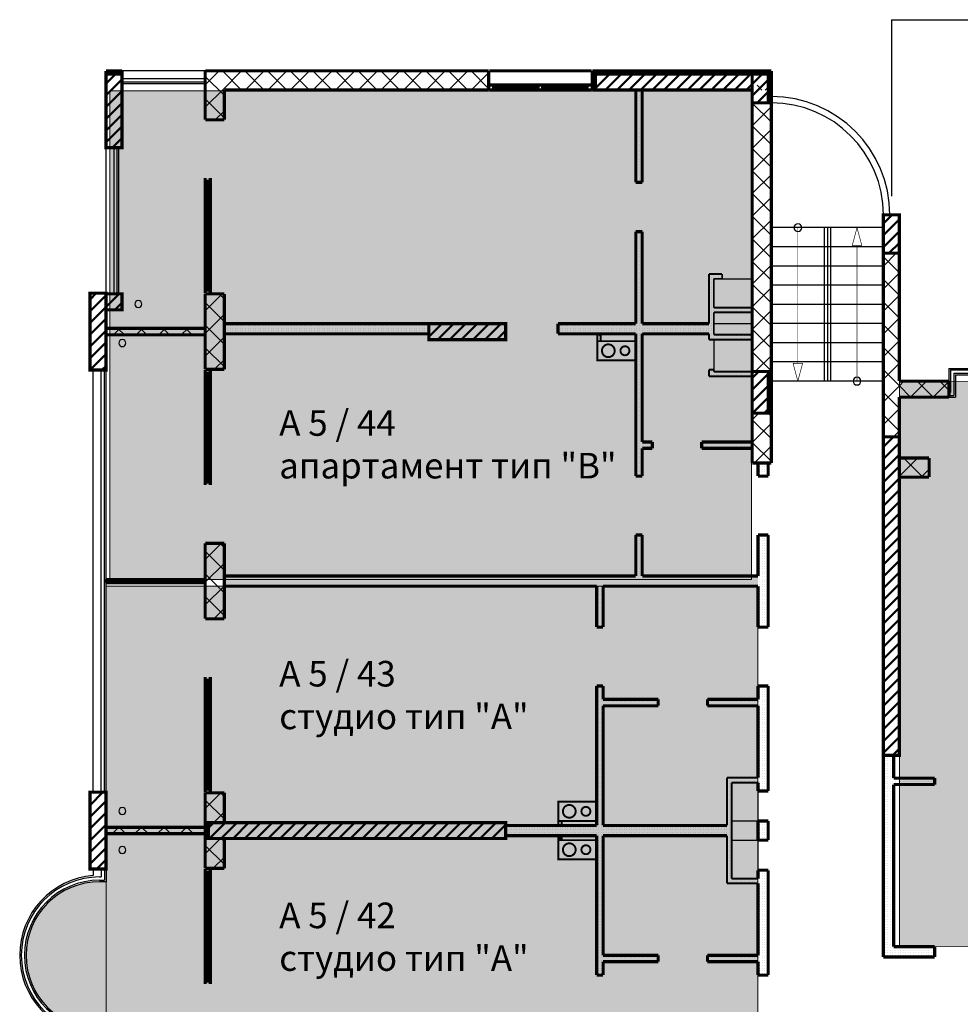
# Model space of a CAD drawing. Units: millimetres. Extents: x 337 to 10472, y 1984 to 8987.
# Drawn here: x 337 to 1807, y 7448 to 8987 of the extents above; entities that cross this region are included whole.
import ezdxf

# ---------------------------------------------------------------- set-up
doc = ezdxf.new("R2010")
doc.units = ezdxf.units.MM
doc.header["$LTSCALE"] = 500
for name, color, linetype, lineweight in [('hatch1', 86, 'Continuous', 5), ('hatch6', 4, 'Continuous', 5), ('hatch_12', 52, 'Continuous', 5), ('KOLONI', 24, 'Continuous', 50)]:
    doc.layers.add(name, color=color, linetype=linetype, lineweight=lineweight)
for name, color, linetype in [('komini', 7, 'Continuous'), ('KOTI-int', 7, 'Continuous'), ('lines', 7, 'Continuous'), ('naves', 7, 'Continuous'), ('wall-ext', 7, 'Continuous')]:
    doc.layers.add(name, color=color, linetype=linetype)
doc.styles.add('PERFEKT01', font='GOTHIC.TTF')
pattern_1 = [(45, (-81214.619, -87451.37), (-17.6776695, 17.6776695), []), (135, (-81214.619, -87451.37), (17.6776695, 17.6776695), [])]
pattern_2 = [(360, (-81214.6186, -87451.3704), (1e-15, 4), [0, -4])]
pattern_3 = [(45, (-81214.619, -87451.37), (-9.1923878, 9.1923878), [])]

# ---------------------------------------------------------------- blocks, each defined once
blk = doc.blocks.new('W_Ribbon_1856')
at = {"color": 0, "linetype": 'Continuous', "const_width": 5}
for points in [[(-80, 0), (80, 0)], [(-80, 0), (80, 0)], [(-73, 0), (-73, -8)], [(-3.5, 0), (-3.5, -8)], [(3.5, 0), (3.5, -8)], [(73, 0), (73, -8)], [(-80, -8), (80, -8)], [(-73, -3), (-3.5, -3)], [(-73, -5), (-3.5, -5)], [(3.5, -3), (73, -3)], [(3.5, -5), (73, -5)], [(-80, -30), (80, -30)]]:
    blk.add_lwpolyline(points, dxfattribs=at)
blk = doc.blocks.new('W_M-Curved_1857')
at = {"color": 0, "linetype": 'Continuous', "const_width": 5}
for points in [[(-76.5, 0), (76.5, 0)], [(-71.5, 0), (-71.5, -5)], [(71.5, 0), (71.5, -5)], [(-76.5, -5), (76.5, -5)]]:
    blk.add_lwpolyline(points, dxfattribs=at)
blk = doc.blocks.new('W_Ribbon_1881')
at = {"color": 0, "linetype": 'Continuous', "const_width": 5}
for points in [[(-90, 0), (90, 0)], [(-90, 0), (90, 0)], [(-85, 0), (-85, -8)], [(-2.5, 0), (-2.5, -8)], [(2.5, 0), (2.5, -8)], [(85, 0), (85, -8)], [(-90, -8), (90, -8)], [(-90, -8), (90, -8)], [(-85, -3), (-2.5, -3)], [(-85, -5), (-2.5, -5)], [(2.5, -3), (85, -3)], [(2.5, -5), (85, -5)]]:
    blk.add_lwpolyline(points, dxfattribs=at)
blk = doc.blocks.new('W_Ribbon_1888')
at = {"color": 0, "linetype": 'Continuous', "const_width": 5}
for points in [[(-90, 0), (90, 0)], [(-90, 0), (90, 0)], [(-85, 0), (-85, -8)], [(-2.5, 0), (-2.5, -8)], [(2.5, 0), (2.5, -8)], [(85, 0), (85, -8)], [(-90, -8), (90, -8)], [(-90, -8), (90, -8)], [(-85, -3), (-2.5, -3)], [(-85, -5), (-2.5, -5)], [(2.5, -3), (85, -3)], [(2.5, -5), (85, -5)]]:
    blk.add_lwpolyline(points, dxfattribs=at)
blk = doc.blocks.new('W_Ribbon_1865')
at = {"color": 0, "linetype": 'Continuous', "const_width": 5}
for points in [[(-90, 0), (90, 0)], [(-90, 0), (90, 0)], [(-85, 0), (-85, -8)], [(-2.5, 0), (-2.5, -8)], [(2.5, 0), (2.5, -8)], [(85, 0), (85, -8)], [(-90, -8), (90, -8)], [(-90, -8), (90, -8)], [(-85, -3), (-2.5, -3)], [(-85, -5), (-2.5, -5)], [(2.5, -3), (85, -3)], [(2.5, -5), (85, -5)]]:
    blk.add_lwpolyline(points, dxfattribs=at)
blk = doc.blocks.new('W_Ribbon_1862')
at = {"color": 0, "linetype": 'Continuous', "const_width": 5}
for points in [[(-90, 0), (90, 0)], [(-90, 0), (90, 0)], [(-85, 0), (-85, -8)], [(-2.5, 0), (-2.5, -8)], [(2.5, 0), (2.5, -8)], [(85, 0), (85, -8)], [(-90, -8), (90, -8)], [(-90, -8), (90, -8)], [(-85, -3), (-2.5, -3)], [(-85, -5), (-2.5, -5)], [(2.5, -3), (85, -3)], [(2.5, -5), (85, -5)]]:
    blk.add_lwpolyline(points, dxfattribs=at)

msp = doc.modelspace()

# ---------------------------------------------------------------- hatches: boundary and pattern name
at = {"layer": 'hatch1'}
msp.add_hatch(color=256, dxfattribs=at).paths.add_polyline_path([(2468, 7540.7), (1711.5, 7538), (1711.5, 8422), (2460, 8421.7)])
at = {"layer": 'hatch6'}
for points in [[(1490.5, 8101.5), (471.5, 8101.5), (471.5, 6558.8), (1490.5, 6557.5)], [(461.5, 7639.5), (471.5, 7639.5), (471.5, 7659.5), (471.5, 7714.5), (476.5, 7714.5), (481.4, 7334.5), (471.5, 7334.5), (471.5, 7389.5), (471.5, 7409.5), (461.5, 7409.5, -1)]]:
    msp.add_hatch(color=256, dxfattribs=at).paths.add_polyline_path(points)
at = {"layer": 'hatch_12'}
msp.add_hatch(color=161, dxfattribs=at).paths.add_polyline_path([(1480.5, 8876), (477.5, 8876), (477.5, 8112), (1480.5, 8112)])
at = {"layer": 'KOLONI'}
h = msp.add_hatch(dxfattribs=at)
h.set_pattern_fill('COMMON BRICK', scale=13, angle=45, style=0, pattern_type=0)
h.set_pattern_definition(pattern_3)
h.paths.add_polyline_path([(496.5, 8787), (496.5, 8902), (471.5, 8902), (471.5, 8787)], flags=0)
h = msp.add_hatch(dxfattribs=at)
h.set_pattern_fill('COMMON BRICK', scale=13, angle=45, style=0, pattern_type=0)
h.set_pattern_definition(pattern_3)
h.paths.add_polyline_path([(1481.5, 8902), (1236.5, 8902), (1236.5, 8877), (1481.5, 8877)], flags=0)
h = msp.add_hatch(dxfattribs=at)
h.set_pattern_fill('COMMON BRICK', scale=13, angle=45, style=0, pattern_type=0)
h.set_pattern_definition(pattern_3)
h.paths.add_polyline_path([(1506.5, 8857), (1506.5, 8902), (1481.5, 8902), (1481.5, 8857)], flags=0)
h = msp.add_hatch(dxfattribs=at)
h.set_pattern_fill('COMMON BRICK', scale=13, angle=45, style=0, pattern_type=0)
h.set_pattern_definition(pattern_3)
h.paths.add_polyline_path([(1711.5, 8622), (1711.5, 8682), (1686.5, 8682), (1686.5, 8622)], flags=0)
h = msp.add_hatch(dxfattribs=at)
h.set_pattern_fill('COMMON BRICK', scale=13, angle=45, style=0, pattern_type=0)
h.set_pattern_definition(pattern_3)
h.paths.add_polyline_path([(471.5, 8439.5), (471.5, 8559.5), (446.5, 8559.5), (446.5, 8439.5)], flags=0)
h = msp.add_hatch(dxfattribs=at)
h.set_pattern_fill('COMMON BRICK', scale=13, angle=45, style=0, pattern_type=0)
h.set_pattern_definition(pattern_3)
h.paths.add_polyline_path([(496.5, 8533.5), (496.5, 8558.5), (471.5, 8558.5), (471.5, 8533.5)], flags=0)
h = msp.add_hatch(dxfattribs=at)
h.set_pattern_fill('COMMON BRICK', scale=13, angle=45, style=0, pattern_type=0)
h.set_pattern_definition(pattern_3)
h.paths.add_polyline_path([(1096, 8512), (976, 8512), (976, 8487), (1096, 8487)], flags=0)
h = msp.add_hatch(dxfattribs=at)
h.set_pattern_fill('COMMON BRICK', scale=13, angle=45, style=0, pattern_type=0)
h.set_pattern_definition(pattern_3)
h.paths.add_polyline_path([(1506.5, 8372), (1506.5, 8437), (1481.5, 8437), (1481.5, 8372)], flags=0)
h = msp.add_hatch(dxfattribs=at)
h.set_pattern_fill('COMMON BRICK', scale=13, angle=45, style=0, pattern_type=0)
h.set_pattern_definition(pattern_3)
h.paths.add_polyline_path([(1711.5, 7837), (1711.5, 8335), (1686.5, 8335), (1686.5, 7837)], flags=0)
h = msp.add_hatch(dxfattribs=at)
h.set_pattern_fill('COMMON BRICK', scale=13, angle=45, style=0, pattern_type=0)
h.set_pattern_definition(pattern_3)
h.paths.add_polyline_path([(471.5, 7659.5), (471.5, 7779.5), (446.5, 7779.5), (446.5, 7659.5)], flags=0)
h = msp.add_hatch(dxfattribs=at)
h.set_pattern_fill('COMMON BRICK', scale=13, angle=45, style=0, pattern_type=0)
h.set_pattern_definition(pattern_3)
h.paths.add_polyline_path([(1096, 7732), (631.5, 7732), (631.5, 7707), (1096, 7707)], flags=0)
at = {"layer": 'wall-ext'}
h = msp.add_hatch(dxfattribs=at)
h.set_pattern_fill('CONCRETE BLOCK', scale=25, angle=45, style=0, pattern_type=0)
h.set_pattern_definition(pattern_1)
h.paths.add_polyline_path([(496.5, 8907), (471.5, 8907), (471.5, 8902), (496.5, 8902)], flags=0)
h = msp.add_hatch(dxfattribs=at)
h.set_pattern_fill('CONCRETE BLOCK', scale=25, angle=45, style=0, pattern_type=0)
h.set_pattern_definition(pattern_1)
h.paths.add_polyline_path([(626.5, 8907), (656.5, 8877), (1069.5, 8877), (1069.5, 8907)], flags=0)
h = msp.add_hatch(dxfattribs=at)
h.set_pattern_fill('CONCRETE BLOCK', scale=25, angle=45, style=0, pattern_type=0)
h.set_pattern_definition(pattern_1)
h.paths.add_polyline_path([(656.5, 8830.5), (656.5, 8877), (626.5, 8907), (626.5, 8830.5)], flags=0)
h = msp.add_hatch(dxfattribs=at)
h.set_pattern_fill('CONCRETE BLOCK', scale=25, angle=45, style=0, pattern_type=0)
h.set_pattern_definition(pattern_1)
h.paths.add_polyline_path([(1231.5, 8907), (1231.5, 8877), (1236.5, 8877), (1236.5, 8907)], flags=0)
h = msp.add_hatch(dxfattribs=at)
h.set_pattern_fill('CONCRETE BLOCK', scale=25, angle=45, style=0, pattern_type=0)
h.set_pattern_definition(pattern_1)
h.paths.add_polyline_path([(1481.5, 8902), (1481.5, 8907), (1236.5, 8907), (1236.5, 8902)], flags=0)
h = msp.add_hatch(dxfattribs=at)
h.set_pattern_fill('CONCRETE BLOCK', scale=25, angle=45, style=0, pattern_type=0)
h.set_pattern_definition(pattern_1)
h.paths.add_polyline_path([(1506.5, 8902), (1511.5, 8907), (1481.5, 8907), (1481.5, 8902)], flags=0)
h = msp.add_hatch(dxfattribs=at)
h.set_pattern_fill('CONCRETE BLOCK', scale=25, angle=45, style=0, pattern_type=0)
h.set_pattern_definition(pattern_1)
h.paths.add_polyline_path([(1481.5, 8877), (1511.5, 8877), (1511.5, 8907)], flags=0)
h = msp.add_hatch(dxfattribs=at)
h.set_pattern_fill('CONCRETE BLOCK', scale=25, angle=45, style=0, pattern_type=0)
h.set_pattern_definition(pattern_1)
h.paths.add_polyline_path([(1506.5, 8857), (1511.5, 8857), (1511.5, 8907), (1506.5, 8902), (1506.5, 8902)], flags=0)
h = msp.add_hatch(dxfattribs=at)
h.set_pattern_fill('25 % COPY COPY', scale=4, style=0, pattern_type=0)
h.set_pattern_definition(pattern_2)
h.paths.add_polyline_path([(1309.5, 8877), (1299.5, 8877), (1299.5, 8732.8), (1309.5, 8732.8)], flags=0)
h = msp.add_hatch(dxfattribs=at)
h.set_pattern_fill('CONCRETE BLOCK', scale=25, angle=45, style=0, pattern_type=0)
h.set_pattern_definition(pattern_1)
h.paths.add_polyline_path([(1511.5, 8857), (1481.5, 8857), (1481.5, 8437), (1511.5, 8437)], flags=0)
h = msp.add_hatch(dxfattribs=at)
h.set_pattern_fill('25 % COPY COPY', scale=4, style=0, pattern_type=0)
h.set_pattern_definition(pattern_2)
h.paths.add_polyline_path([(1309.5, 8655.8), (1299.5, 8655.8), (1299.5, 8512), (1309.5, 8512)], flags=0)
h = msp.add_hatch(dxfattribs=at)
h.set_pattern_fill('CONCRETE BLOCK', scale=25, angle=45, style=0, pattern_type=0)
h.set_pattern_definition(pattern_1)
h.paths.add_polyline_path([(1711.5, 8622), (1686.5, 8622), (1686.5, 8335), (1711.5, 8335)], flags=0)
h = msp.add_hatch(dxfattribs=at)
h.set_pattern_fill('25 % COPY COPY', scale=4, style=0, pattern_type=0)
h.set_pattern_definition(pattern_2)
h.paths.add_polyline_path([(1414, 8589.5), (1421.5, 8582), (1434.5, 8582), (1434.5, 8589.5)], flags=0)
h = msp.add_hatch(dxfattribs=at)
h.set_pattern_fill('25 % COPY COPY', scale=4, style=0, pattern_type=0)
h.set_pattern_definition(pattern_2)
h.paths.add_polyline_path([(1414, 8487), (1421.5, 8487), (1421.5, 8582), (1414, 8589.5)], flags=0)
h = msp.add_hatch(dxfattribs=at)
h.set_pattern_fill('CONCRETE BLOCK', scale=25, angle=45, style=0, pattern_type=0)
h.set_pattern_definition(pattern_1)
h.paths.add_polyline_path([(656.5, 8440.5), (656.5, 8558.5), (626.5, 8558.5), (626.5, 8440.5)], flags=0)
h = msp.add_hatch(dxfattribs=at)
h.set_pattern_fill('25 % COPY COPY', scale=4, style=0, pattern_type=0)
h.set_pattern_definition(pattern_2)
h.paths.add_polyline_path([(1421.5, 8529.5), (1481.5, 8529.5), (1481.5, 8537), (1421.5, 8537)], flags=0)
h = msp.add_hatch(dxfattribs=at)
h.set_pattern_fill('25 % COPY COPY', scale=4, style=0, pattern_type=0)
h.set_pattern_definition(pattern_2)
h.paths.add_polyline_path([(656.5, 8512), (656.5, 8496), (976, 8496), (976, 8512)], flags=0)
h = msp.add_hatch(dxfattribs=at)
h.set_pattern_fill('25 % COPY COPY', scale=4, style=0, pattern_type=0)
h.set_pattern_definition(pattern_2)
h.paths.add_polyline_path([(1178, 8512), (1178, 8496), (1414, 8496), (1414, 8512)], flags=0)
h = msp.add_hatch(dxfattribs=at)
h.set_pattern_fill('CONCRETE BLOCK', scale=25, angle=45, style=0, pattern_type=0)
h.set_pattern_definition(pattern_1)
h.paths.add_polyline_path([(471.5, 8504.5), (471.5, 8494.5), (626.5, 8494.5), (626.5, 8504.5)], flags=0)
h = msp.add_hatch(dxfattribs=at)
h.set_pattern_fill('CONCRETE BLOCK', scale=25, angle=45, style=0, pattern_type=0)
h.set_pattern_definition(pattern_1)
h.paths.add_polyline_path([(1244.5, 8484.5), (1244.5, 8496), (1239.5, 8496), (1239.5, 8484.5)], flags=0)
h = msp.add_hatch(dxfattribs=at)
h.set_pattern_fill('25 % COPY COPY', scale=4, style=0, pattern_type=0)
h.set_pattern_definition(pattern_2)
h.paths.add_polyline_path([(1309.5, 8496), (1299.5, 8496), (1299.5, 8273.5), (1309.5, 8273.5)], flags=0)
h = msp.add_hatch(dxfattribs=at)
h.set_pattern_fill('25 % COPY COPY', scale=4, style=0, pattern_type=0)
h.set_pattern_definition(pattern_2)
h.paths.add_polyline_path([(1421.5, 8487), (1481.5, 8487), (1481.5, 8494.5), (1421.5, 8494.5)], flags=0)
h = msp.add_hatch(dxfattribs=at)
h.set_pattern_fill('25 % COPY COPY', scale=4, style=0, pattern_type=0)
h.set_pattern_definition(pattern_2)
h.paths.add_polyline_path([(1414, 8429.5), (1421.5, 8437), (1421.5, 8440), (1414, 8440)], flags=0)
h = msp.add_hatch(dxfattribs=at)
h.set_pattern_fill('25 % COPY COPY', scale=4, style=0, pattern_type=0)
h.set_pattern_definition(pattern_2)
h.paths.add_polyline_path([(1481.5, 8429.5), (1481.5, 8437), (1421.5, 8437), (1414, 8429.5)], flags=0)
h = msp.add_hatch(dxfattribs=at)
h.set_pattern_fill('CONCRETE BLOCK', scale=25, angle=45, style=0, pattern_type=0)
h.set_pattern_definition(pattern_1)
h.paths.add_polyline_path([(1506.5, 8372), (1511.5, 8372), (1511.5, 8437), (1506.5, 8437)], flags=0)
h = msp.add_hatch(dxfattribs=at)
h.set_pattern_fill('CONCRETE BLOCK', scale=25, angle=45, style=0, pattern_type=0)
h.set_pattern_definition(pattern_1)
h.paths.add_polyline_path([(1789, 8422), (1711.5, 8422), (1711.5, 8397), (1789, 8397)], flags=0)
h = msp.add_hatch(dxfattribs=at)
h.set_pattern_fill('CONCRETE BLOCK', scale=25, angle=45, style=0, pattern_type=0)
h.set_pattern_definition(pattern_1)
h.paths.add_polyline_path([(1511.5, 8372), (1481.5, 8372), (1481.5, 8294), (1511.5, 8294)], flags=0)
h = msp.add_hatch(dxfattribs=at)
h.set_pattern_fill('25 % COPY COPY', scale=4, style=0, pattern_type=0)
h.set_pattern_definition(pattern_2)
h.paths.add_polyline_path([(1325.5, 8317), (1325.5, 8327), (1309.5, 8327), (1309.5, 8317)], flags=0)
h = msp.add_hatch(dxfattribs=at)
h.set_pattern_fill('25 % COPY COPY', scale=4, style=0, pattern_type=0)
h.set_pattern_definition(pattern_2)
h.paths.add_polyline_path([(1481.5, 8317), (1481.5, 8327), (1402.5, 8327), (1402.5, 8317)], flags=0)
h = msp.add_hatch(dxfattribs=at)
h.set_pattern_fill('CONCRETE BLOCK', scale=25, angle=45, style=0, pattern_type=0)
h.set_pattern_definition(pattern_1)
h.paths.add_polyline_path([(1711.5, 8302), (1711.5, 8272), (1758, 8272), (1758, 8302)], flags=0)
h = msp.add_hatch(dxfattribs=at)
h.set_pattern_fill('25 % COPY COPY', scale=4, style=0, pattern_type=0)
h.set_pattern_definition(pattern_2)
h.paths.add_polyline_path([(1490.5, 8273.5), (1506.5, 8273.5), (1506.5, 8294), (1490.5, 8294)], flags=0)
h = msp.add_hatch(dxfattribs=at)
h.set_pattern_fill('25 % COPY COPY', scale=4, style=0, pattern_type=0)
h.set_pattern_definition(pattern_2)
h.paths.add_polyline_path([(1309.5, 8181.5), (1299.5, 8181.5), (1299.5, 8117.5), (1309.5, 8117.5)], flags=0)
h = msp.add_hatch(dxfattribs=at)
h.set_pattern_fill('25 % COPY COPY', scale=4, style=0, pattern_type=0)
h.set_pattern_definition(pattern_2)
h.paths.add_polyline_path([(1490.5, 8037.5), (1506.5, 8037.5), (1506.5, 8181.5), (1490.5, 8181.5)], flags=0)
h = msp.add_hatch(dxfattribs=at)
h.set_pattern_fill('CONCRETE BLOCK', scale=25, angle=45, style=0, pattern_type=0)
h.set_pattern_definition(pattern_1)
h.paths.add_polyline_path([(656.5, 8050.5), (656.5, 8168.5), (626.5, 8168.5), (626.5, 8050.5)], flags=0)
h = msp.add_hatch(dxfattribs=at)
h.set_pattern_fill('25 % COPY COPY', scale=4, style=0, pattern_type=0)
h.set_pattern_definition(pattern_2)
h.paths.add_polyline_path([(656.5, 8101.5), (1490.5, 8101.5), (1490.5, 8117.5), (656.5, 8117.5)], flags=0)
h = msp.add_hatch(dxfattribs=at)
h.set_pattern_fill('25 % COPY COPY', scale=4, style=0, pattern_type=0)
h.set_pattern_definition(pattern_2)
h.paths.add_polyline_path([(1248.5, 8101.5), (1238.5, 8101.5), (1238.5, 8037.5), (1248.5, 8037.5)], flags=0)
h = msp.add_hatch(dxfattribs=at)
h.set_pattern_fill('25 % COPY COPY', scale=4, style=0, pattern_type=0)
h.set_pattern_definition(pattern_2)
h.paths.add_polyline_path([(1248.5, 7945.5), (1238.5, 7945.5), (1238.5, 7727.5), (1248.5, 7727.5)], flags=0)
h = msp.add_hatch(dxfattribs=at)
h.set_pattern_fill('25 % COPY COPY', scale=4, style=0, pattern_type=0)
h.set_pattern_definition(pattern_2)
h.paths.add_polyline_path([(1490.5, 7794.5), (1506.5, 7794.5), (1506.5, 7945.5), (1490.5, 7945.5)], flags=0)
h = msp.add_hatch(dxfattribs=at)
h.set_pattern_fill('25 % COPY COPY', scale=4, style=0, pattern_type=0)
h.set_pattern_definition(pattern_2)
h.paths.add_polyline_path([(1248.5, 7924.5), (1248.5, 7914.5), (1334.5, 7914.5), (1334.5, 7924.5)], flags=0)
h = msp.add_hatch(dxfattribs=at)
h.set_pattern_fill('25 % COPY COPY', scale=4, style=0, pattern_type=0)
h.set_pattern_definition(pattern_2)
h.paths.add_polyline_path([(1411.5, 7924.5), (1411.5, 7914.5), (1490.5, 7914.5), (1490.5, 7924.5)], flags=0)
h = msp.add_hatch(dxfattribs=at)
h.set_pattern_fill('25 % COPY COPY', scale=4, style=0, pattern_type=0)
h.set_pattern_definition(pattern_2)
h.paths.add_polyline_path([(1702.5, 7837), (1686.5, 7837), (1686.5, 7522), (1702.5, 7538)], flags=0)
h = msp.add_hatch(dxfattribs=at)
h.set_pattern_fill('25 % COPY COPY', scale=4, style=0, pattern_type=0)
h.set_pattern_definition(pattern_2)
h.paths.add_polyline_path([(1449.5, 7644.5), (1449.5, 7794.5), (1442, 7802), (1442, 7637)], flags=0)
h = msp.add_hatch(dxfattribs=at)
h.set_pattern_fill('25 % COPY COPY', scale=4, style=0, pattern_type=0)
h.set_pattern_definition(pattern_2)
h.paths.add_polyline_path([(1449.5, 7794.5), (1490.5, 7794.5), (1490.5, 7802), (1442, 7802)], flags=0)
h = msp.add_hatch(dxfattribs=at)
h.set_pattern_fill('25 % COPY COPY', scale=4, style=0, pattern_type=0)
h.set_pattern_definition(pattern_2)
h.paths.add_polyline_path([(1490.5, 7781.5), (1506.5, 7781.5), (1506.5, 7794.5), (1490.5, 7794.5)], flags=0)
h = msp.add_hatch(dxfattribs=at)
h.set_pattern_fill('25 % COPY COPY', scale=4, style=0, pattern_type=0)
h.set_pattern_definition(pattern_2)
h.paths.add_polyline_path([(1766.5, 7791.5), (1766.5, 7801.5), (1702.5, 7801.5), (1702.5, 7791.5)], flags=0)
h = msp.add_hatch(dxfattribs=at)
h.set_pattern_fill('CONCRETE BLOCK', scale=25, angle=45, style=0, pattern_type=0)
h.set_pattern_definition(pattern_1)
h.paths.add_polyline_path([(626.5, 7732), (656.5, 7732), (656.5, 7778.5), (626.5, 7778.5)], flags=0)
h = msp.add_hatch(dxfattribs=at)
h.set_pattern_fill('CONCRETE BLOCK', scale=25, angle=45, style=0, pattern_type=0)
h.set_pattern_definition(pattern_1)
h.paths.add_polyline_path([(631.5, 7732), (626.5, 7732), (626.5, 7707), (631.5, 7707)], flags=0)
h = msp.add_hatch(dxfattribs=at)
h.set_pattern_fill('25 % COPY COPY', scale=4, style=0, pattern_type=0)
h.set_pattern_definition(pattern_2)
h.paths.add_polyline_path([(1096, 7727.5), (1096, 7711.5), (1442, 7711.5), (1442, 7727.5)], flags=0)
h = msp.add_hatch(dxfattribs=at)
h.set_pattern_fill('25 % COPY COPY', scale=4, style=0, pattern_type=0)
h.set_pattern_definition(pattern_2)
h.paths.add_polyline_path([(1490.5, 7704.5), (1506.5, 7704.5), (1506.5, 7734.5), (1490.5, 7734.5)], flags=0)
h = msp.add_hatch(dxfattribs=at)
h.set_pattern_fill('CONCRETE BLOCK', scale=25, angle=45, style=0, pattern_type=0)
h.set_pattern_definition(pattern_1)
h.paths.add_polyline_path([(471.5, 7724.5), (471.5, 7714.5), (626.5, 7714.5), (626.5, 7724.5)], flags=0)
h = msp.add_hatch(dxfattribs=at)
h.set_pattern_fill('CONCRETE BLOCK', scale=25, angle=45, style=0, pattern_type=0)
h.set_pattern_definition(pattern_1)
h.paths.add_polyline_path([(1178.5, 7711.5), (1178.5, 7704.5), (1183.5, 7704.5), (1183.5, 7711.5)], flags=0)
h = msp.add_hatch(dxfattribs=at)
h.set_pattern_fill('25 % COPY COPY', scale=4, style=0, pattern_type=0)
h.set_pattern_definition(pattern_2)
h.paths.add_polyline_path([(1248.5, 7711.5), (1238.5, 7711.5), (1238.5, 7493.5), (1248.5, 7493.5)], flags=0)
h = msp.add_hatch(dxfattribs=at)
h.set_pattern_fill('CONCRETE BLOCK', scale=25, angle=45, style=0, pattern_type=0)
h.set_pattern_definition(pattern_1)
h.paths.add_polyline_path([(626.5, 7660.5), (656.5, 7660.5), (656.5, 7707), (626.5, 7707)], flags=0)
h = msp.add_hatch(dxfattribs=at)
h.set_pattern_fill('25 % COPY COPY', scale=4, style=0, pattern_type=0)
h.set_pattern_definition(pattern_2)
h.paths.add_polyline_path([(1490.5, 7644.5), (1506.5, 7644.5), (1506.5, 7657.5), (1490.5, 7657.5)], flags=0)
h = msp.add_hatch(dxfattribs=at)
h.set_pattern_fill('25 % COPY COPY', scale=4, style=0, pattern_type=0)
h.set_pattern_definition(pattern_2)
h.paths.add_polyline_path([(1442, 7637), (1490.5, 7637), (1490.5, 7644.5), (1449.5, 7644.5)], flags=0)
h = msp.add_hatch(dxfattribs=at)
h.set_pattern_fill('25 % COPY COPY', scale=4, style=0, pattern_type=0)
h.set_pattern_definition(pattern_2)
h.paths.add_polyline_path([(1490.5, 7493.5), (1506.5, 7493.5), (1506.5, 7644.5), (1490.5, 7644.5)], flags=0)
h = msp.add_hatch(dxfattribs=at)
h.set_pattern_fill('25 % COPY COPY', scale=4, style=0, pattern_type=0)
h.set_pattern_definition(pattern_2)
h.paths.add_polyline_path([(1702.5, 7538), (1686.5, 7522), (1766.5, 7522), (1766.5, 7538)], flags=0)
h = msp.add_hatch(dxfattribs=at)
h.set_pattern_fill('25 % COPY COPY', scale=4, style=0, pattern_type=0)
h.set_pattern_definition(pattern_2)
h.paths.add_polyline_path([(1334.5, 7514.5), (1334.5, 7524.5), (1248.5, 7524.5), (1248.5, 7514.5)], flags=0)
h = msp.add_hatch(dxfattribs=at)
h.set_pattern_fill('25 % COPY COPY', scale=4, style=0, pattern_type=0)
h.set_pattern_definition(pattern_2)
h.paths.add_polyline_path([(1490.5, 7514.5), (1490.5, 7524.5), (1411.5, 7524.5), (1411.5, 7514.5)], flags=0)

# ---------------------------------------------------------------- linework, layer by layer
at = {"layer": 'hatch1'}
msp.add_lwpolyline([(2468, 7540.7), (1711.5, 7538), (1711.5, 8422), (2460, 8421.7)], close=True, dxfattribs=at)
at = {"layer": 'hatch6'}
msp.add_lwpolyline([(1490.5, 8101.5), (471.5, 8101.5), (471.5, 6558.8), (1490.5, 6557.5)], close=True, dxfattribs=at)
at = {"layer": 'hatch_12', "color": 161}
msp.add_lwpolyline([(1480.5, 8876), (477.5, 8876), (477.5, 8112), (1480.5, 8112)], close=True, dxfattribs=at)
at = {"layer": 'KOLONI', "color": 7, "linetype": 'Continuous', "const_width": 5}
for points in [[(496.5, 8787), (496.5, 8902), (471.5, 8902), (471.5, 8787)], [(1481.5, 8902), (1236.5, 8902), (1236.5, 8877), (1481.5, 8877)], [(1506.5, 8857), (1506.5, 8902), (1481.5, 8902), (1481.5, 8857)], [(1711.5, 8622), (1711.5, 8682), (1686.5, 8682), (1686.5, 8622)], [(471.5, 8439.5), (471.5, 8559.5), (446.5, 8559.5), (446.5, 8439.5)], [(496.5, 8533.5), (496.5, 8558.5), (471.5, 8558.5), (471.5, 8533.5)], [(1096, 8512), (976, 8512), (976, 8487), (1096, 8487)], [(1506.5, 8372), (1506.5, 8437), (1481.5, 8437), (1481.5, 8372)], [(1711.5, 7837), (1711.5, 8335), (1686.5, 8335), (1686.5, 7837)], [(471.5, 7659.5), (471.5, 7779.5), (446.5, 7779.5), (446.5, 7659.5)], [(1096, 7732), (631.5, 7732), (631.5, 7707), (1096, 7707)]]:
    msp.add_lwpolyline(points, close=True, dxfattribs=at)
at = {"layer": 'komini', "color": 7, "linetype": 'Continuous', "const_width": 3}
for points in [[(1239.5, 8484.5), (1299.5, 8484.5), (1299.5, 8454.5), (1239.5, 8454.5)], [(1178.5, 7734.5), (1238.5, 7734.5), (1238.5, 7764.5), (1178.5, 7764.5)], [(1178.5, 7704.5), (1238.5, 7704.5), (1238.5, 7674.5), (1178.5, 7674.5)]]:
    msp.add_lwpolyline(points, close=True, dxfattribs=at)
for points in [[(1299.5, 8484.5), (1239.5, 8484.5)], [(1239.5, 8484.5), (1239.5, 8454.5)], [(1299.5, 8454.5), (1299.5, 8484.5)], [(1239.5, 8454.5), (1299.5, 8454.5)], [(1238.5, 7764.5), (1178.5, 7764.5)], [(1178.5, 7764.5), (1178.5, 7734.5)], [(1238.5, 7734.5), (1238.5, 7764.5)], [(1178.5, 7734.5), (1238.5, 7734.5)], [(1238.5, 7704.5), (1178.5, 7704.5)], [(1178.5, 7704.5), (1178.5, 7674.5)], [(1238.5, 7674.5), (1238.5, 7704.5)], [(1178.5, 7674.5), (1238.5, 7674.5)]]:
    msp.add_lwpolyline(points, dxfattribs=at)
for points in [[(1263.6, 8476.6, 1), (1249.5, 8462.5, 1)], [(1287.5, 8474.5, 1), (1277.6, 8464.6, 1)], [(1202.6, 7742.5, -1), (1188.5, 7756.6, -1)], [(1226.5, 7744.6, -1), (1216.6, 7754.5, -1)], [(1202.6, 7696.6, 1), (1188.5, 7682.5, 1)], [(1226.5, 7694.5, 1), (1216.6, 7684.6, 1)]]:
    msp.add_lwpolyline(points, format="xyb", close=True, dxfattribs=at)
at = {"layer": 'lines', "color": 7, "linetype": 'Continuous'}
for p, q in [((1699, 8987), (4719, 8987)), ((1699, 8987), (1699, 8711.3)), ((626.5, 8907), (496.5, 8907)), ((626.5, 8894.5), (496.5, 8894.5)), ((626.5, 8889.5), (496.5, 8889.5)), ((626.5, 8887), (496.5, 8887)), ((471.5, 8558.5), (471.5, 8787)), ((484, 8558.5), (484, 8787)), ((489, 8558.5), (489, 8787)), ((491.5, 8558.5), (491.5, 8787)), ((1686.5, 8662), (1511.5, 8662)), ((1594, 8662), (1594, 8422)), ((1599, 8662), (1599, 8422)), ((1604, 8662), (1604, 8422)), ((1686.5, 8632), (1511.5, 8632)), ((1686.5, 8602), (1511.5, 8602)), ((1421.5, 8582), (1481.5, 8582)), ((1421.5, 8582), (1481.5, 8582)), ((1686.5, 8572), (1511.5, 8572)), ((1421.5, 8537), (1481.5, 8537)), ((1686.5, 8542), (1511.5, 8542)), ((1421.5, 8512), (1481.5, 8512)), ((1686.5, 8512), (1511.5, 8512)), ((1421.5, 8487), (1421.5, 8437)), ((1421.5, 8487), (1481.5, 8487)), ((1686.5, 8482), (1511.5, 8482)), ((1686.5, 8452), (1511.5, 8452)), ((451.5, 7779.5), (451.5, 8439.5)), ((464, 7779.5), (464, 8439.5)), ((469, 7779.5), (469, 8439.5)), ((471.5, 7779.5), (471.5, 8439.5)), ((1789, 8442), (1789, 8397)), ((1789, 8442), (2460, 8442)), ((1791.5, 8439.5), (1791.5, 8404.5)), ((1791.5, 8439.5), (2460, 8439.5)), ((1796.5, 8434.5), (1796.5, 8399.5)), ((1796.5, 8434.5), (2460, 8434.5)), ((1686.5, 8422), (1511.5, 8422)), ((1799, 8432), (1799, 8397)), ((1799, 8432), (2460, 8432)), ((1789, 8404.5), (1791.5, 8404.5)), ((1711.5, 8397), (1799, 8397)), ((1789, 8399.5), (1796.5, 8399.5)), ((1490.5, 7794.5), (1490.5, 7644.5)), ((1449.5, 7734.5), (1491.5, 7734.5)), ((1449.5, 7704.5), (1491.5, 7704.5)), ((451.5, 7659.5), (451.5, 7649.1)), ((464, 7659.5), (464, 7647)), ((469, 7659.5), (469, 7642)), ((471.5, 7659.5), (471.5, 7639.5)), ((461.5, 7647), (464, 7647)), ((461.5, 7642), (469, 7642)), ((471.5, 7639.5), (461.5, 7639.5))]:
    msp.add_line(p, q, dxfattribs=at)
at = {"layer": 'lines', "color": 7, "linetype": 'Continuous', "const_width": 1}
for points in [[(1552.8, 8450), (1552.8, 8662)], [(1645.3, 8662), (1637.8, 8634)], [(1645.3, 8662), (1652.8, 8634)], [(1652.8, 8634), (1637.8, 8634)], [(1645.3, 8634), (1645.3, 8422)], [(1552.8, 8422), (1545.3, 8450)], [(1545.3, 8450), (1560.3, 8450)], [(1552.8, 8422), (1560.3, 8450)]]:
    msp.add_lwpolyline(points, dxfattribs=at)
at = {"layer": 'naves', "color": 7, "linetype": 'Continuous'}
for centre, radius, start, end in [((1511.5, 8682), 185, 0, 90), ((1511.5, 8682), 175, 0, 90), ((1552.8, 8662), 6, 0, 180), ((1552.8, 8662), 6, 180, 0), ((522, 8542.5), 5.5, 0, 180), ((522, 8542.5), 5.5, 180, 0), ((497, 8481.5), 5.5, 0, 180), ((497, 8481.5), 5.5, 180, 0), ((1645.3, 8422), 6, 0, 180), ((1645.3, 8422), 6, 180, 0), ((497, 7750), 5.5, 0, 180), ((497, 7750), 5.5, 180, 0), ((497, 7689), 5.5, 0, 180), ((497, 7689), 5.5, 180, 0), ((461.5, 7524.5), 125, 94.5885, 265.4115), ((461.5, 7524.5), 122.5, 90, 270), ((461.5, 7524.5), 117.5, 90, 270), ((461.5, 7524.5), 115, 90, 270)]:
    msp.add_arc(centre, radius, start, end, dxfattribs=at)
at = {"layer": 'wall-ext', "color": 7, "linetype": 'Continuous'}
for points, const_width in [([(496.5, 8907), (471.5, 8907)], 5), ([(471.5, 8907), (471.5, 8787)], 5), ([(496.5, 8787), (496.5, 8907)], 5), ([(1069.5, 8907), (626.5, 8907)], 5), ([(626.5, 8907), (626.5, 8830.5)], 5), ([(1069.5, 8877), (1069.5, 8907)], 5), ([(1231.5, 8877), (1231.5, 8907)], 5), ([(1511.5, 8907), (1231.5, 8907)], 5), ([(1511.5, 8294), (1511.5, 8907)], 5), ([(656.5, 8877), (1069.5, 8877)], 5), ([(656.5, 8830.5), (656.5, 8877)], 5), ([(1231.5, 8877), (1481.5, 8877)], 5), ([(1299.5, 8877), (1299.5, 8732.8)], 5), ([(1309.5, 8732.8), (1309.5, 8877)], 5), ([(1481.5, 8877), (1481.5, 8294)], 5), ([(626.5, 8830.5), (656.5, 8830.5)], 5), ([(634.5, 8830.5), (626.5, 8830.5)], 0.5), ([(471.5, 8787), (496.5, 8787)], 5), ([(1299.5, 8732.8), (1309.5, 8732.8)], 5), ([(1299.5, 8655.8), (1309.5, 8655.8)], 5), ([(1299.5, 8655.8), (1299.5, 8512)], 5), ([(1309.5, 8512), (1309.5, 8655.8)], 5), ([(1686.5, 8662), (1686.5, 7837)], 5), ([(1711.5, 8422), (1711.5, 8662)], 5), ([(1434.5, 8589.5), (1414, 8589.5)], 3), ([(1414, 8589.5), (1414, 8512)], 3), ([(1434.5, 8582), (1434.5, 8589.5)], 3), ([(1481.5, 8582), (1481.5, 8589.5)], 3), ([(1421.5, 8582), (1434.5, 8582)], 3), ([(1421.5, 8537), (1421.5, 8582)], 3), ([(656.5, 8558.5), (626.5, 8558.5)], 5), ([(626.5, 8558.5), (626.5, 8440.5)], 5), ([(626.5, 8558.5), (634.5, 8558.5)], 0.5), ([(656.5, 8440.5), (656.5, 8558.5)], 5), ([(1481.5, 8537), (1421.5, 8537)], 3), ([(1421.5, 8529.5), (1481.5, 8529.5)], 3), ([(1421.5, 8494.5), (1421.5, 8529.5)], 3), ([(1481.5, 8529.5), (1481.5, 8537)], 3), ([(1096, 8512), (656.5, 8512)], 5), ([(656.5, 8512), (656.5, 8496)], 5), ([(1178, 8496), (1178, 8512)], 5), ([(1299.5, 8512), (1178, 8512)], 5), ([(1414, 8512), (1309.5, 8512)], 5), ([(626.5, 8504.5), (471.5, 8504.5)], 5), ([(471.5, 8494.5), (626.5, 8494.5)], 5), ([(626.5, 8494.5), (626.5, 8504.5)], 5), ([(656.5, 8496), (976, 8496)], 5), ([(1178, 8496), (1299.5, 8496)], 5), ([(1244.5, 8496), (1239.5, 8496)], 3), ([(1239.5, 8496), (1239.5, 8484.5)], 3), ([(1244.5, 8484.5), (1244.5, 8496)], 3), ([(1299.5, 8496), (1299.5, 8273.5)], 5), ([(1309.5, 8327), (1309.5, 8496)], 5), ([(1309.5, 8496), (1414, 8496)], 5), ([(1414, 8496), (1414, 8487)], 3), ([(1481.5, 8494.5), (1421.5, 8494.5)], 3), ([(1481.5, 8487), (1481.5, 8494.5)], 3), ([(1239.5, 8484.5), (1244.5, 8484.5)], 3), ([(1421.5, 8487), (1414, 8487)], 3), ([(1421.5, 8487), (1481.5, 8487)], 3), ([(626.5, 8440.5), (656.5, 8440.5)], 5), ([(1421.5, 8440), (1414, 8440)], 3), ([(1414, 8440), (1414, 8429.5)], 3), ([(1421.5, 8437), (1421.5, 8440)], 3), ([(1481.5, 8437), (1421.5, 8437)], 3), ([(1414, 8429.5), (1481.5, 8429.5)], 3), ([(1789, 8422), (1711.5, 8422)], 5), ([(1789, 8397), (1789, 8422)], 5), ([(1711.5, 8302), (1711.5, 8397)], 5), ([(1711.5, 8397), (1789, 8397)], 5), ([(1325.5, 8327), (1309.5, 8327)], 5), ([(1325.5, 8327), (1325.5, 8317)], 5), ([(1402.5, 8327), (1402.5, 8317)], 5), ([(1481.5, 8327), (1402.5, 8327)], 5), ([(1481.5, 8317), (1481.5, 8327)], 5), ([(1309.5, 8273.5), (1309.5, 8317)], 5), ([(1309.5, 8317), (1325.5, 8317)], 5), ([(1402.5, 8317), (1481.5, 8317)], 5), ([(1481.5, 8294), (1511.5, 8294)], 5), ([(1490.5, 8294), (1490.5, 8273.5)], 5), ([(1506.5, 8294), (1490.5, 8294)], 5), ([(1506.5, 8273.5), (1506.5, 8294)], 5), ([(1758, 8302), (1711.5, 8302)], 5), ([(1758, 8272), (1758, 8302)], 5), ([(1758, 8302), (1758, 8294)], 0.5), ([(1299.5, 8273.5), (1309.5, 8273.5)], 5), ([(1506.5, 8273.5), (1490.5, 8273.5)], 5), ([(1711.5, 7837), (1711.5, 8272)], 5), ([(1711.5, 8272), (1758, 8272)], 5), ([(1299.5, 8181.5), (1309.5, 8181.5)], 5), ([(1299.5, 8181.5), (1299.5, 8117.5)], 5), ([(1309.5, 8117.5), (1309.5, 8181.5)], 5), ([(1506.5, 8181.5), (1490.5, 8181.5)], 5), ([(1490.5, 8181.5), (1490.5, 8117.5)], 5), ([(1506.5, 8037.5), (1506.5, 8181.5)], 5), ([(656.5, 8168.5), (626.5, 8168.5)], 5), ([(626.5, 8168.5), (626.5, 8050.5)], 5), ([(626.5, 8168.5), (634.5, 8168.5)], 0.5), ([(626.5, 8168.5), (626.5, 8168.5)], 0.5), ([(626.5, 8168.5), (634.5, 8168.5)], 0.5), ([(634.5, 8168.5), (634.5, 8168.5)], 0.5), ([(656.5, 8050.5), (656.5, 8168.5)], 5), ([(471.5, 8112), (471.5, 8107)], 3), ([(626.5, 8107), (626.5, 8112)], 3), ([(1299.5, 8117.5), (656.5, 8117.5)], 5), ([(656.5, 8117.5), (656.5, 8101.5)], 5), ([(1490.5, 8117.5), (1309.5, 8117.5)], 5), ([(656.5, 8101.5), (1238.5, 8101.5)], 5), ([(1238.5, 8101.5), (1238.5, 8037.5)], 5), ([(1248.5, 8037.5), (1248.5, 8101.5)], 5), ([(1248.5, 8101.5), (1490.5, 8101.5)], 5), ([(1490.5, 8101.5), (1490.5, 8037.5)], 5), ([(626.5, 8050.5), (656.5, 8050.5)], 5), ([(626.5, 8050.5), (634.5, 8050.5)], 0.5), ([(626.5, 8050.5), (626.5, 8050.5)], 0.5), ([(634.5, 8050.5), (626.5, 8050.5)], 0.5), ([(634.5, 8050.5), (634.5, 8050.5)], 0.5), ([(1238.5, 8037.5), (1248.5, 8037.5)], 5), ([(1506.5, 8037.5), (1490.5, 8037.5)], 5), ([(1238.5, 7945.5), (1248.5, 7945.5)], 5), ([(1238.5, 7945.5), (1238.5, 7727.5)], 5), ([(1248.5, 7924.5), (1248.5, 7945.5)], 5), ([(1506.5, 7945.5), (1490.5, 7945.5)], 5), ([(1490.5, 7945.5), (1490.5, 7924.5)], 5), ([(1506.5, 7794.5), (1506.5, 7945.5)], 5), ([(1334.5, 7924.5), (1248.5, 7924.5)], 5), ([(1334.5, 7914.5), (1334.5, 7924.5)], 5), ([(1411.5, 7914.5), (1411.5, 7924.5)], 5), ([(1490.5, 7924.5), (1411.5, 7924.5)], 5), ([(1248.5, 7727.5), (1248.5, 7914.5)], 5), ([(1248.5, 7914.5), (1334.5, 7914.5)], 5), ([(1411.5, 7914.5), (1490.5, 7914.5)], 5), ([(1490.5, 7914.5), (1490.5, 7802)], 5), ([(1686.5, 7837), (1711.5, 7837)], 5), ([(1686.5, 7837), (1686.5, 7522)], 5), ([(1702.5, 7801.5), (1702.5, 7837)], 5), ([(1442, 7802), (1442, 7727.5)], 3), ([(1490.5, 7802), (1442, 7802)], 3), ([(1766.5, 7801.5), (1702.5, 7801.5)], 5), ([(1766.5, 7801.5), (1766.5, 7791.5)], 5), ([(1449.5, 7644.5), (1449.5, 7794.5)], 3), ([(1449.5, 7794.5), (1490.5, 7794.5)], 3), ([(1490.5, 7794.5), (1490.5, 7781.5)], 5), ([(1506.5, 7781.5), (1506.5, 7794.5)], 5), ([(1702.5, 7791.5), (1766.5, 7791.5)], 5), ([(1702.5, 7538), (1702.5, 7791.5)], 5), ([(656.5, 7778.5), (626.5, 7778.5)], 5), ([(626.5, 7778.5), (626.5, 7660.5)], 5), ([(626.5, 7778.5), (634.5, 7778.5)], 0.5), ([(656.5, 7732), (656.5, 7778.5)], 5), ([(1506.5, 7781.5), (1490.5, 7781.5)], 5), ([(626.5, 7724.5), (471.5, 7724.5)], 5), ([(626.5, 7714.5), (626.5, 7724.5)], 5), ([(1096, 7707), (1096, 7732)], 5), ([(1238.5, 7727.5), (1096, 7727.5)], 5), ([(1178.5, 7734.5), (1178.5, 7727.5)], 3), ([(1183.5, 7734.5), (1178.5, 7734.5)], 3), ([(1178.5, 7727.5), (1183.5, 7727.5)], 3), ([(1183.5, 7727.5), (1183.5, 7734.5)], 3), ([(1442, 7727.5), (1248.5, 7727.5)], 5), ([(1506.5, 7734.5), (1490.5, 7734.5)], 5), ([(1490.5, 7734.5), (1490.5, 7704.5)], 5), ([(1506.5, 7704.5), (1506.5, 7734.5)], 5), ([(471.5, 7714.5), (626.5, 7714.5)], 5), ([(1096, 7711.5), (1238.5, 7711.5)], 5), ([(1178.5, 7711.5), (1178.5, 7704.5)], 3), ([(1183.5, 7711.5), (1178.5, 7711.5)], 3), ([(1183.5, 7704.5), (1183.5, 7711.5)], 3), ([(1238.5, 7711.5), (1238.5, 7493.5)], 5), ([(1248.5, 7524.5), (1248.5, 7711.5)], 5), ([(1248.5, 7711.5), (1442, 7711.5)], 5), ([(1442, 7711.5), (1442, 7637)], 3), ([(656.5, 7660.5), (656.5, 7707)], 5), ([(1178.5, 7704.5), (1183.5, 7704.5)], 3), ([(1506.5, 7704.5), (1490.5, 7704.5)], 5), ([(626.5, 7660.5), (656.5, 7660.5)], 5), ([(634.5, 7660.5), (626.5, 7660.5)], 0.5), ([(1506.5, 7657.5), (1490.5, 7657.5)], 5), ([(1490.5, 7657.5), (1490.5, 7644.5)], 5), ([(1506.5, 7644.5), (1506.5, 7657.5)], 5), ([(1442, 7637), (1490.5, 7637)], 3), ([(1490.5, 7644.5), (1449.5, 7644.5)], 3), ([(1490.5, 7637), (1490.5, 7524.5)], 5), ([(1506.5, 7493.5), (1506.5, 7644.5)], 5), ([(1334.5, 7524.5), (1248.5, 7524.5)], 5), ([(1334.5, 7524.5), (1334.5, 7514.5)], 5), ([(1411.5, 7524.5), (1411.5, 7514.5)], 5), ([(1490.5, 7524.5), (1411.5, 7524.5)], 5), ([(1766.5, 7538), (1702.5, 7538)], 5), ([(1766.5, 7522), (1766.5, 7538)], 5), ([(1248.5, 7493.5), (1248.5, 7514.5)], 5), ([(1248.5, 7514.5), (1334.5, 7514.5)], 5), ([(1411.5, 7514.5), (1490.5, 7514.5)], 5), ([(1490.5, 7514.5), (1490.5, 7493.5)], 5), ([(1686.5, 7522), (1766.5, 7522)], 5), ([(1238.5, 7493.5), (1248.5, 7493.5)], 5), ([(1506.5, 7493.5), (1490.5, 7493.5)], 5)]:
    msp.add_lwpolyline(points, dxfattribs=dict(at, const_width=const_width))

# ---------------------------------------------------------------- block references
at = {"layer": 'wall-ext', "color": 7, "xscale": -1}
for name, p, rotation in [('W_Ribbon_1856', (1150.5, 8877), 180), ('W_Ribbon_1888', (626.5, 8349.5), 90), ('W_Ribbon_1862', (626.5, 7569.5), 90)]:
    msp.add_blockref(name, p, dxfattribs=dict(at, rotation=rotation))
at = {"layer": 'wall-ext', "color": 7, "rotation": 90}
for name, p in [('W_Ribbon_1881', (626.5, 8649.5)), ('W_Ribbon_1865', (626.5, 7869.5))]:
    msp.add_blockref(name, p, dxfattribs=at)
at = {"layer": 'wall-ext', "color": 7}
msp.add_blockref('W_M-Curved_1857', (549, 8112), dxfattribs=at)

# ---------------------------------------------------------------- texts
at = {"layer": 'KOTI-int', "char_height": 40, "attachment_point": 1, "style": 'PERFEKT01'}
for s, insert, width in [('{\\fArial|b1|i0|c0|p34;A\\fArial|b1|i0|c204|p34; \\fArial|b1|i0|c0|p34;5\\fArial|b1|i0|c204|p34; / \\fArial|b1|i0|c0|p34;44\\fArial|b1|i0|c204|p34;\\Pапартамент тип "В"}', (742.2, 8376.6), 580.016), ('{\\fArial|b1|i0|c0|p34;A\\fArial|b1|i0|c204|p34; \\fArial|b1|i0|c0|p34;5\\fArial|b1|i0|c204|p34; / \\fArial|b1|i0|c0|p34;43\\fArial|b1|i0|c204|p34;\\Pстудио тип "А"}', (742.2, 7984.7), 499.175), ('{\\fArial|b1|i0|c0|p34;A\\fArial|b1|i0|c204|p34; \\fArial|b1|i0|c0|p34;5\\fArial|b1|i0|c204|p34; / \\fArial|b1|i0|c0|p34;42\\fArial|b1|i0|c204|p34;\\Pстудио тип "А"}', (742.2, 7606.9), 499.175)]:
    msp.add_mtext(s, dxfattribs=dict(at, insert=insert, width=width))

doc.saveas('drawing.dxf')
